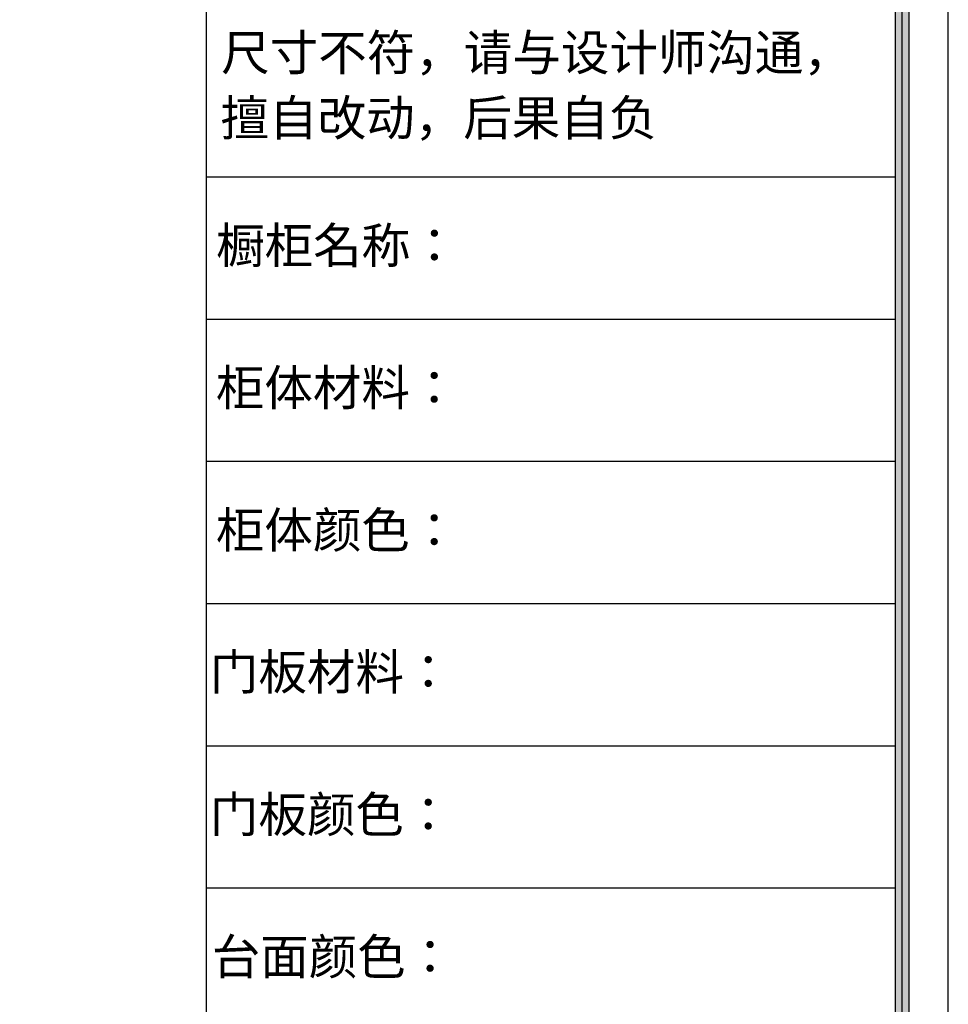
# Model space of a CAD drawing. Units: millimetres. Extents: x -438505 to -340592, y -1446852 to -1432005.
# Drawn here: x -343077 to -340592, y -1441657 to -1439022 of the extents above; entities that cross this region are included whole.
import ezdxf

# ---------------------------------------------------------------- set-up
doc = ezdxf.new("R2010")
doc.units = ezdxf.units.MM
doc.styles.add('_HZTXT', font='txt', dxfattribs={"bigfont": 'GBCBIG.SHX'})
doc.styles.add('MtXpl__1', font='simkai.ttf')

# ---------------------------------------------------------------- blocks, each defined once
blk = doc.blocks.new('98451213213232')
h = blk.add_hatch(color=8)
h.dxf.hatch_style = 1
h.paths.add_polyline_path([(834298.9, -3592229.5), (834298.9, -3599902.7), (845089.9, -3599902.7), (845089.9, -3592229.5)], flags=16)
h.paths.add_polyline_path([(834271.4, -3599930.2), (834271.4, -3592201.9), (845117.5, -3592201.9), (845117.5, -3599930.2)])
at = {"color": 8}
for p, q in [((845197.6, -3600010.4), (845197.6, -3592121.8)), ((845197.6, -3600010.4), (845197.6, -3592121.8)), ((845103.7, -3599916.5), (845103.7, -3592215.7)), ((845103.7, -3599916.5), (845103.7, -3592215.7)), ((845117.5, -3592201.9), (845117.5, -3599930.2)), ((843690.1, -3592229.5), (843690.1, -3599902.7)), ((845089.9, -3592229.5), (845089.9, -3599902.7)), ((843690.1, -3594385.3), (845089.9, -3594385.3)), ((843690.1, -3594674.2), (845089.9, -3594674.2)), ((843690.1, -3594963.1), (845089.9, -3594963.1)), ((843690.1, -3595252), (845089.9, -3595252)), ((843690.1, -3595540.9), (845089.9, -3595540.9)), ((843690.1, -3595829.8), (845089.9, -3595829.8))]:
    blk.add_line(p, q, dxfattribs=at)
at = {"color": 1, "style": 'MtXpl__1'}
for s, p in [('尺寸不符，请与设计师沟通，', (843720.6, -3594169)), ('擅自改动，后果自负', (843719.4, -3594301.5))]:
    blk.add_text(s, height=72.24, dxfattribs=at).set_placement(p)
at = {"color": 8, "style": '_HZTXT'}
for s, p in [('橱柜名称：', (843710.2, -3594560.8)), ('柜体材料：', (843709.8, -3594849.7)), ('柜体颜色：', (843709.8, -3595139)), ('门板材料：', (843697.7, -3595427.1)), ('门板颜色：', (843697.7, -3595716.8)), ('台面颜色：', (843701.4, -3596005.8))]:
    blk.add_text(s, height=72.24, dxfattribs=at).set_placement(p)

msp = doc.modelspace()

# ---------------------------------------------------------------- block references
at = {"color": 136, "lineweight": -3, "xscale": 1.317189130443399, "yscale": 1.317189130443399, "zscale": 1.317189130443399}
msp.add_blockref('98451213213232', (-1453877.1, 3295042.6), dxfattribs=at)

doc.saveas('drawing.dxf')
